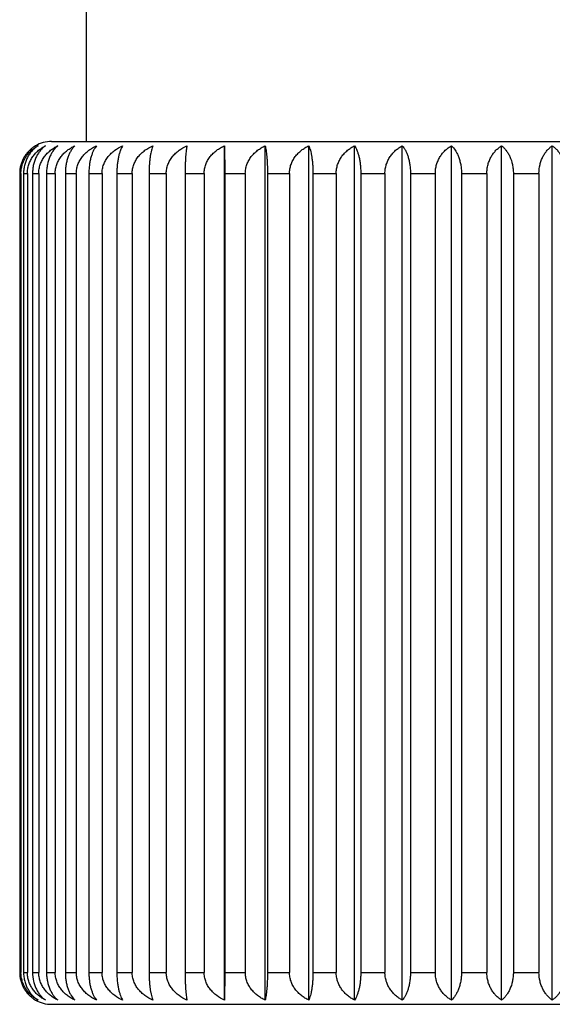
# Model space of a CAD drawing. Units: inches. Extents: x 0 to 11, y 0 to 8.5.
# Drawn here: x 2.9 to 3.2, y 3.2 to 3.6 of the extents above; entities that cross this region are included whole.
import ezdxf

# ---------------------------------------------------------------- set-up
doc = ezdxf.new("R2010")
doc.units = ezdxf.units.IN
doc.header["$LTSCALE"] = 0.605
doc.header["$MEASUREMENT"] = 0
doc.layers.get('0').update_dxf_attribs({"linetype": 'CONTINUOUS'})
doc.layers.add('ALL_ASSEMBLY_MEMBERS', color=7, linetype='CONTINUOUS')

msp = doc.modelspace()

# ---------------------------------------------------------------- linework, layer by layer
at = {"color": 7, "linetype": 'CONTINUOUS'}
msp.add_line((2.9574725774, 3.8110597826), (2.9574725774, 3.5860597826), dxfattribs=at)
at = {"layer": 'ALL_ASSEMBLY_MEMBERS', "color": 7, "linetype": 'CONTINUOUS'}
for p, q in [((2.9412225774, 3.5860597826), (3.4112225774, 3.5860597826)), ((3.022399079, 3.1830540819), (3.022399079, 3.5840654833)), ((3.022399079, 3.5840654833), (3.0225051414, 3.5710597826)), ((3.0415115724, 3.1830540819), (3.0415115724, 3.5840654833)), ((3.0619214065, 3.1830540819), (3.0619214065, 3.5840654833)), ((3.0834320233, 3.1830540819), (3.0834320233, 3.5840654833)), ((3.1058362639, 3.1830540819), (3.1058362639, 3.5840654833)), ((3.1289183631, 3.1830540819), (3.1289183631, 3.5840654833)), ((3.1524560278, 3.1830540819), (3.1524560278, 3.5840654833)), ((3.1762225774, 3.1830540819), (3.1762225774, 3.5840654833)), ((2.9263007146, 3.5710597826), (2.9263007146, 3.1960597826)), ((2.9263007146, 3.5710597826), (2.9268915495, 3.5710597826)), ((2.9268915495, 3.5710597826), (2.9268915495, 3.1960597826)), ((2.9281167638, 3.5710597826), (2.9281167638, 3.1960597826)), ((2.9281167638, 3.5710597826), (2.9298835786, 3.5710597826)), ((2.9298835786, 3.5710597826), (2.9298835786, 3.1960597826)), ((2.9323222076, 3.5710597826), (2.9323222076, 3.1960597826)), ((2.9323222076, 3.5710597826), (2.9352479868, 3.5710597826)), ((2.9352479868, 3.5710597826), (2.9352479868, 3.1960597826)), ((2.9388765453, 3.5710597826), (2.9388765453, 3.1960597826)), ((2.9388765453, 3.5710597826), (2.9429331121, 3.5710597826)), ((2.9429331121, 3.5710597826), (2.9429331121, 3.1960597826)), ((2.9477166551, 3.5710597826), (2.9477166551, 3.1960597826)), ((2.9477166551, 3.5710597826), (2.9528649425, 3.5710597826)), ((2.9528649425, 3.5710597826), (2.9528649425, 3.1960597826)), ((2.9587574017, 3.5710597826), (2.9587574017, 3.1960597826)), ((2.9587574017, 3.5710597826), (2.964947829, 3.5710597826)), ((2.964947829, 3.5710597826), (2.964947829, 3.1960597826)), ((2.971892457, 3.5710597826), (2.971892457, 3.1960597826)), ((2.971892457, 3.5710597826), (2.9790654069, 3.5710597826)), ((2.9790654069, 3.5710597826), (2.9790654069, 3.1960597826)), ((2.9869953229, 3.5710597826), (2.9869953229, 3.1960597826)), ((2.9869953229, 3.5710597826), (2.995081716, 3.5710597826)), ((2.995081716, 3.5710597826), (2.995081716, 3.1960597826)), ((3.0039205508, 3.5710597826), (3.0039205508, 3.1960597826)), ((3.0039205508, 3.5710597826), (3.0128425107, 3.5710597826)), ((3.0128425107, 3.5710597826), (3.0128425107, 3.1960597826)), ((3.0225051414, 3.5710597826), (3.0225051414, 3.1960597826)), ((3.0225051414, 3.5710597826), (3.0321767447, 3.5710597826)), ((3.0321767447, 3.5710597826), (3.0321767447, 3.1960597826)), ((3.0425701149, 3.5710597826), (3.0425701149, 3.1960597826)), ((3.0425701149, 3.5710597826), (3.0528982189, 3.5710597826)), ((3.0528982189, 3.5710597826), (3.0528982189, 3.1960597826)), ((3.0639222347, 3.5710597826), (3.0639222347, 3.1960597826)), ((3.0639222347, 3.5710597826), (3.074807374, 3.5710597826)), ((3.074807374, 3.5710597826), (3.074807374, 3.1960597826)), ((3.0863558682, 3.5710597826), (3.0863558682, 3.1960597826)), ((3.0863558682, 3.5710597826), (3.097693213, 3.5710597826)), ((3.097693213, 3.5710597826), (3.097693213, 3.1960597826)), ((3.1096549672, 3.5710597826), (3.1096549672, 3.1960597826)), ((3.1096549672, 3.5710597826), (3.1213353327, 3.5710597826)), ((3.1213353327, 3.5710597826), (3.1213353327, 3.1960597826)), ((3.1335951487, 3.5710597826), (3.1335951487, 3.1960597826)), ((3.1335951487, 3.5710597826), (3.1455060465, 3.5710597826)), ((3.1455060465, 3.5710597826), (3.1455060465, 3.1960597826)), ((3.1579458556, 3.5710597826), (3.1579458556, 3.1960597826)), ((3.1579458556, 3.5710597826), (3.1699725774, 3.5710597826)), ((3.1699725774, 3.5710597826), (3.1699725774, 3.1960597826)), ((2.9263007146, 3.1960597826), (2.9268915495, 3.1960597826)), ((2.9281167638, 3.1960597826), (2.9298835786, 3.1960597826)), ((2.9323222076, 3.1960597826), (2.9352479868, 3.1960597826)), ((2.9388765453, 3.1960597826), (2.9429331121, 3.1960597826)), ((2.9477166551, 3.1960597826), (2.9528649425, 3.1960597826)), ((2.9587574017, 3.1960597826), (2.964947829, 3.1960597826)), ((2.971892457, 3.1960597826), (2.9790654069, 3.1960597826)), ((2.9869953229, 3.1960597826), (2.995081716, 3.1960597826)), ((3.0039205508, 3.1960597826), (3.0128425107, 3.1960597826)), ((3.0225051414, 3.1960597826), (3.022399079, 3.1830540819)), ((3.0225051414, 3.1960597826), (3.0321767447, 3.1960597826)), ((3.0425701149, 3.1960597826), (3.0528982189, 3.1960597826)), ((3.0639222347, 3.1960597826), (3.074807374, 3.1960597826)), ((3.0863558682, 3.1960597826), (3.097693213, 3.1960597826)), ((3.1096549672, 3.1960597826), (3.1213353327, 3.1960597826)), ((3.1335951487, 3.1960597826), (3.1455060465, 3.1960597826)), ((3.1579458556, 3.1960597826), (3.1699725774, 3.1960597826)), ((2.9412225774, 3.1810597826), (3.4112225774, 3.1810597826))]:
    msp.add_line(p, q, dxfattribs=at)
for centre, radius, start, end in [((2.9410875274, 3.5712946401), 0.0147290821, 119.882438807, 124.3991636781), ((2.9412225774, 3.5710597826), 0.015, 90, 119.8827588896), ((2.9410875668, 3.1958249978), 0.0147291647, 235.608351337, 240.1175691493), ((2.9412225774, 3.1960597826), 0.015, 240.1172411104, 270)]:
    msp.add_arc(centre, radius, start, end, dxfattribs=at)
for points, knots in [([(2.9327662587, 3.5834479279), (2.9323151568, 3.5831390608), (2.93143425, 3.582460873), (2.9302187408, 3.5812836826), (2.9291148101, 3.5799327799), (2.9281502978, 3.5784132186), (2.927490756, 3.577026203), (2.9270604106, 3.5758492233), (2.9266955256, 3.5746177938), (2.9263851679, 3.5730199534), (2.9263007146, 3.571714916), (2.9263007146, 3.5710597826)], [0, 0, 0, 0, 0.1128794671, 0.2289784588, 0.3486414205, 0.4722361728, 0.5997130476, 0.664869964, 0.730837965, 0.8647342996, 1, 1, 1, 1]), ([(2.9268915495, 3.5710597826), (2.9268915495, 3.5717741623), (2.9269732516, 3.5728462668), (2.9272390812, 3.5742446946), (2.927603886, 3.5756001991), (2.9282335044, 3.5772135783), (2.9292376335, 3.5789896415), (2.930442864, 3.5805734328), (2.9318101554, 3.5819522863), (2.9333028476, 3.5831238667), (2.9343717216, 3.5837748037), (2.9349167502, 3.5840654833)], [0, 0, 0, 0, 0.1335419996, 0.2000001386, 0.2659198772, 0.3957290133, 0.5225257804, 0.6461107397, 0.766666099, 0.8845311051, 1, 1, 1, 1]), ([(2.9349167502, 3.5840654833), (2.9344508305, 3.5837722224), (2.9335365988, 3.5831135923), (2.9322720011, 3.5819392453), (2.9311147359, 3.5805582418), (2.9300958427, 3.5789737274), (2.9292478911, 3.5771985747), (2.9287186592, 3.5755932023), (2.9284107997, 3.5742424808), (2.9281856088, 3.5728428514), (2.9281167638, 3.5717736112), (2.9281167638, 3.5710597826)], [0, 0, 0, 0, 0.1079341655, 0.2202489352, 0.3375160539, 0.4602462765, 0.5886081905, 0.7222029625, 0.7906857514, 0.8600502994, 1, 1, 1, 1]), ([(2.9298835786, 3.5710597826), (2.9298835786, 3.5717744236), (2.9299706043, 3.5728478489), (2.9302529995, 3.5742457657), (2.9306412407, 3.5756034118), (2.931312283, 3.5772200716), (2.9323802281, 3.5789961522), (2.9336613162, 3.5805792591), (2.9351139431, 3.5819569819), (2.9366992876, 3.5831273511), (2.9378309605, 3.5837756454), (2.938408233, 3.5840654833)], [0, 0, 0, 0, 0.1309658676, 0.1962640058, 0.2611675813, 0.3895003714, 0.5157194186, 0.6396921548, 0.7615765404, 0.8816227824, 1, 1, 1, 1]), ([(2.938408233, 3.5840654833), (2.937988465, 3.5837702763), (2.9371649295, 3.5831062286), (2.93603373, 3.5819304816), (2.9349991536, 3.5805486775), (2.9340888266, 3.5789643002), (2.9333316526, 3.5771900729), (2.9327600323, 3.5752505708), (2.9324033386, 3.5731883895), (2.9323222076, 3.57177332), (2.9323222076, 3.5710597826)], [0, 0, 0, 0, 0.1033400481, 0.2123558047, 0.3277453695, 0.4500692268, 0.5794459642, 0.7153124528, 0.8563132294, 1, 1, 1, 1]), ([(2.9352479868, 3.5710597826), (2.9352479868, 3.571774654), (2.9353394937, 3.5728492388), (2.9356357322, 3.574246699), (2.9360436451, 3.5756061876), (2.9367495127, 3.5772255573), (2.9378708057, 3.5790014988), (2.939215212, 3.5805839064), (2.9407390282, 3.5819606238), (2.9424016782, 3.5831299872), (2.9435857715, 3.5837762718), (2.9441899978, 3.5840654833)], [0, 0, 0, 0, 0.1288387675, 0.1931818984, 0.2572518664, 0.3843841284, 0.5101496177, 0.6344608223, 0.7574449715, 0.8792707337, 1, 1, 1, 1]), ([(2.9441899978, 3.5840654833), (2.9438203332, 3.5837677124), (2.9430957607, 3.5830970065), (2.9421093394, 3.5819202011), (2.9412075948, 3.5805379753), (2.9401159791, 3.5783578642), (2.9393512074, 3.5758657321), (2.9389471833, 3.5731853652), (2.9388765453, 3.571773041), (2.9388765453, 3.5710597826)], [0, 0, 0, 0, 0.0982961107, 0.2037777802, 0.317235231, 0.4392358053, 0.7078080329, 0.8522988446, 1, 1, 1, 1]), ([(2.9429331121, 3.5710597826), (2.9429331121, 3.5717748446), (2.9430281977, 3.5728503852), (2.943335423, 3.5742474635), (2.9437590062, 3.5756084452), (2.9444926446, 3.5772299359), (2.9456562805, 3.5790056688), (2.9470508873, 3.5805874487), (2.9486311272, 3.5819633402), (2.9503550632, 3.5831319169), (2.9515807361, 3.5837767248), (2.9522063633, 3.5840654833)], [0, 0, 0, 0, 0.1271701385, 0.1907659348, 0.2541855034, 0.3803878676, 0.5058122772, 0.6304000453, 0.7542478291, 0.8774558489, 1, 1, 1, 1]), ([(2.9522063633, 3.5840654833), (2.9515456547, 3.5834356248), (2.9506497631, 3.5822883357), (2.9496812524, 3.5805272143), (2.9490126171, 3.5789442126), (2.9484570541, 3.5771734073), (2.9480376949, 3.5752385671), (2.9477760964, 3.5731820282), (2.9477166551, 3.5717727852), (2.9477166551, 3.5710597826)], [0, 0, 0, 0, 0.1942781898, 0.305759, 0.4274667849, 0.5592873649, 0.7002257343, 0.8482511184, 1, 1, 1, 1]), ([(2.9528649425, 3.5710597826), (2.9528649425, 3.5717749882), (2.9529626546, 3.5728512465), (2.9532779045, 3.5742480348), (2.9537129655, 3.5756101227), (2.9544669582, 3.5772331421), (2.9556615177, 3.579008669), (2.9570927581, 3.5805899538), (2.9587141678, 3.5819652312), (2.9604828312, 3.5831332423), (2.961738864, 3.5837770334), (2.9623801274, 3.5840654833)], [0, 0, 0, 0, 0.125963448, 0.189019831, 0.2519710334, 0.377507508, 0.5026932667, 0.6274868664, 0.7519594534, 0.8761595307, 1, 1, 1, 1]), ([(2.9623801274, 3.5840654833), (2.9621216451, 3.5837600992), (2.96161846, 3.5830726213), (2.9609494714, 3.5818959568), (2.9603380911, 3.5805155446), (2.9598004239, 3.5789348211), (2.959353263, 3.5771658882), (2.9590157857, 3.5752334293), (2.958805225, 3.5731793617), (2.9587574017, 3.5717725622), (2.9587574017, 3.5710597826)], [0, 0, 0, 0, 0.0873505947, 0.1854297675, 0.2950025041, 0.4164687249, 0.5495353392, 0.6929616546, 0.8443809499, 1, 1, 1, 1]), ([(2.964947829, 3.5710597826), (2.964947829, 3.5717750792), (2.9650471798, 3.5728517928), (2.9653674108, 3.5742483933), (2.9658096319, 3.575611186), (2.9665761776, 3.5772350572), (2.9675884491, 3.5787153982), (2.9685173886, 3.5798015837), (2.9695185264, 3.5808204322), (2.9714362155, 3.582421998), (2.9733123845, 3.5834894064), (2.9746133111, 3.5840654833)], [0, 0, 0, 0, 0.1252566511, 0.1879995391, 0.2506814471, 0.3758474062, 0.5009266744, 0.5634703882, 0.6259613461, 0.7508566162, 1, 1, 1, 1]), ([(2.9746133111, 3.5840654833), (2.9744159294, 3.5837549896), (2.9740345544, 3.5830584646), (2.9735342367, 3.5818835914), (2.9730766625, 3.5805051518), (2.9726740179, 3.5789264804), (2.9723390019, 3.5771595538), (2.9720861039, 3.5752291741), (2.9719282905, 3.5731771902), (2.971892457, 3.5717723809), (2.971892457, 3.5710597826)], [0, 0, 0, 0, 0.0821738375, 0.1769251858, 0.2848699068, 0.4062394226, 0.5405426454, 0.6863009756, 0.8408437348, 1, 1, 1, 1]), ([(2.9790654069, 3.5710597826), (2.9790654069, 3.5717751142), (2.979165382, 3.5728520024), (2.9794875106, 3.5742485315), (2.9799324542, 3.5756115893), (2.98070383, 3.5772358164), (2.98172199, 3.5787158037), (2.9826562439, 3.5798017438), (2.9836635029, 3.5808207627), (2.9855935025, 3.5824229613), (2.9874801357, 3.5834896973), (2.9887881023, 3.5840654833)], [0, 0, 0, 0, 0.1249742051, 0.18759108, 0.2501638264, 0.3751754473, 0.5002006294, 0.5627563829, 0.6252847272, 0.7503259667, 1, 1, 1, 1]), ([(2.9887881023, 3.5840654833), (2.9886557969, 3.583749618), (2.9884026816, 3.5830452381), (2.9880745094, 3.5818729421), (2.9877740216, 3.5804967305), (2.9875093751, 3.578919995), (2.9872890679, 3.5771547687), (2.9871227164, 3.5752260194), (2.9870188932, 3.5731755973), (2.9869953229, 3.571772248), (2.9869953229, 3.5710597826)], [0, 0, 0, 0, 0.0778601991, 0.1699304408, 0.2766173723, 0.397968519, 0.5333097958, 0.6809628894, 0.8380147753, 1, 1, 1, 1]), ([(2.995081716, 3.5710597826), (2.995081716, 3.5717750919), (2.9951812937, 3.5728518688), (2.9955022143, 3.5742484435), (2.9959454245, 3.5756113325), (2.9967137251, 3.5772353331), (2.9977281369, 3.5787155457), (2.9986590079, 3.579801642), (2.9996623701, 3.5808205526), (3.0015845328, 3.5824223492), (3.003464505, 3.5834895126), (3.00476799, 3.5840654833)], [0, 0, 0, 0, 0.1251539349, 0.1878509905, 0.2504931893, 0.3756029853, 0.5006625421, 0.5632106172, 0.6257151596, 0.7506635143, 1, 1, 1, 1]), ([(3.00476799, 3.5840654833), (3.0047046065, 3.583745359), (3.0045844484, 3.5830358236), (3.0044298593, 3.5818658074), (3.0042881636, 3.5804913476), (3.0041632746, 3.5789159676), (3.0040592479, 3.5771518522), (3.0039518055, 3.5745123658), (3.0039205508, 3.5724621888), (3.0039205508, 3.5710597826)], [0, 0, 0, 0, 0.0750291668, 0.1653890232, 0.2713008836, 0.3926706359, 0.5286967501, 0.677570173, 1, 1, 1, 1]), ([(3.0128425107, 3.5710597826), (3.0128425107, 3.5717750131), (3.0129406731, 3.5728513959), (3.0132572957, 3.5742481336), (3.0136943227, 3.5756104119), (3.014451803, 3.5772336909), (3.0156516515, 3.5790091781), (3.0170891554, 3.5805903754), (3.0187176038, 3.581965547), (3.0204939152, 3.5831334623), (3.0217551405, 3.5837770844), (3.022399079, 3.5840654833)], [0, 0, 0, 0, 0.1257581105, 0.1887227913, 0.2515944614, 0.3770181779, 0.5021639924, 0.6269930937, 0.75157201, 0.8759402703, 1, 1, 1, 1]), ([(3.0321767447, 3.5710597826), (3.0321767447, 3.5717748808), (3.0322724977, 3.5728506025), (3.0325817655, 3.5742476079), (3.0330082673, 3.5756088699), (3.0337470807, 3.5772307515), (3.0349185876, 3.5790064362), (3.036322521, 3.5805880928), (3.0379132427, 3.5819638288), (3.0396485653, 3.5831322608), (3.040881966, 3.5837768051), (3.0415115724, 3.5840654833)], [0, 0, 0, 0, 0.1268620162, 0.190319993, 0.2536198074, 0.3796516128, 0.5050144472, 0.6296543149, 0.7536616261, 0.8771235652, 1, 1, 1, 1]), ([(3.0415115724, 3.5840654833), (3.0415905581, 3.5837461154), (3.0417405479, 3.583037431), (3.0419337626, 3.5818670023), (3.0421108298, 3.5804922346), (3.0422668717, 3.5789166263), (3.042396839, 3.5771523222), (3.0425310503, 3.5745130112), (3.0425701149, 3.5724622889), (3.0425701149, 3.5710597826)], [0, 0, 0, 0, 0.0755010238, 0.1661435132, 0.2721824671, 0.3935484755, 0.5294615711, 0.6781343988, 1, 1, 1, 1]), ([(3.0528982189, 3.5710597826), (3.0528982189, 3.5717747001), (3.052990601, 3.5728495162), (3.0532895319, 3.5742468844), (3.0537012804, 3.5756067366), (3.0544139432, 3.5772266288), (3.0555456132, 3.5790025271), (3.0569023267, 3.5805847865), (3.0584399767, 3.5819613034), (3.0601176514, 3.5831304729), (3.0613119362, 3.5837763862), (3.0619214065, 3.5840654833)], [0, 0, 0, 0, 0.1284281498, 0.1925872245, 0.2564968502, 0.3833993084, 0.5090796684, 0.6334580457, 0.7566546633, 0.8788216931, 1, 1, 1, 1]), ([(3.0619214065, 3.5840654833), (3.0620685242, 3.5837507764), (3.0623506243, 3.5830479574), (3.0627172346, 3.581875068), (3.0630528266, 3.5804983742), (3.0633483301, 3.5789212427), (3.0635942982, 3.57715568), (3.063780015, 3.5752266163), (3.0638959206, 3.5731758976), (3.0639222347, 3.571772273), (3.0639222347, 3.5710597826)], [0, 0, 0, 0, 0.078712393, 0.1713053526, 0.2782335791, 0.3995840108, 0.5347198507, 0.6820022299, 0.8385651762, 1, 1, 1, 1]), ([(3.074807374, 3.5710597826), (3.074807374, 3.5717744778), (3.0748954706, 3.5728481763), (3.0751811825, 3.5742459862), (3.0755741296, 3.5756040696), (3.0762534985, 3.5772213819), (3.0773342242, 3.5789974418), (3.0786304892, 3.5805803911), (3.0801001823, 3.5819578773), (3.0817040577, 3.5831280046), (3.0828482939, 3.5837758015), (3.0834320233, 3.5840654833)], [0, 0, 0, 0, 0.1304539141, 0.1955219646, 0.2602244513, 0.3882667584, 0.5143747119, 0.6384274337, 0.7605763534, 0.8810526772, 1, 1, 1, 1]), ([(3.0834320233, 3.5840654833), (3.0836433178, 3.5837561796), (3.0840523614, 3.5830616172), (3.0845905462, 3.5818862523), (3.085082646, 3.5805073307), (3.0855156003, 3.5789281972), (3.0858757954, 3.5771608407), (3.0861476849, 3.5752300313), (3.0863173431, 3.5731776255), (3.0863558682, 3.5717724172), (3.0863558682, 3.5710597826)], [0, 0, 0, 0, 0.0832708476, 0.1787176668, 0.2869966536, 0.4083797301, 0.5424198884, 0.6876892186, 0.841580297, 1, 1, 1, 1]), ([(3.097693213, 3.5710597826), (3.097693213, 3.5717742225), (3.0977761675, 3.5728466321), (3.0980459058, 3.5742449428), (3.0984162304, 3.5756009459), (3.0990555979, 3.5772151018), (3.100074781, 3.5789911872), (3.101297918, 3.5805748331), (3.102685359, 3.5819534283), (3.1041999279, 3.5831247233), (3.1052836279, 3.5837750121), (3.1058362639, 3.5840654833)], [0, 0, 0, 0, 0.1329315272, 0.1991144491, 0.2647927442, 0.3942498297, 0.5209068625, 0.6445814558, 0.7654513942, 0.8838358616, 1, 1, 1, 1]), ([(3.1058362639, 3.5840654833), (3.1061078115, 3.5837611277), (3.1066370909, 3.5830756745), (3.1073428453, 3.5818987729), (3.107987774, 3.5805180098), (3.1085549017, 3.5789368578), (3.1090265289, 3.5771674669), (3.1093824589, 3.5752345043), (3.1096045267, 3.5731799145), (3.1096549672, 3.5717726085), (3.1096549672, 3.5710597826)], [0, 0, 0, 0, 0.0885606005, 0.1874339121, 0.2974055738, 0.4189065841, 0.5516862167, 0.6945587096, 0.8452303118, 1, 1, 1, 1]), ([(3.1213353327, 3.5710597826), (3.1213353327, 3.5717739441), (3.1214123554, 3.5728449408), (3.1216635205, 3.5742437896), (3.1220076702, 3.575597462), (3.1226008526, 3.5772079212), (3.1235485303, 3.5789838022), (3.1246865439, 3.5805680443), (3.1259781586, 3.581947809), (3.127388685, 3.5831204507), (3.1284018744, 3.5837739628), (3.1289183631, 3.5840654833)], [0, 0, 0, 0, 0.1358439021, 0.203341593, 0.2701752496, 0.4013240061, 0.5286635922, 0.6519236321, 0.7712953839, 0.8871874109, 1, 1, 1, 1]), ([(3.1289183631, 3.5840654833), (3.1296029297, 3.5834389858), (3.1305360065, 3.5822946193), (3.1315474265, 3.580529728), (3.1322443636, 3.5789464221), (3.1328234238, 3.5771751813), (3.1332605236, 3.5752398092), (3.133533187, 3.5731826763), (3.1335951487, 3.5717728395), (3.1335951487, 3.5710597826)], [0, 0, 0, 0, 0.1963198349, 0.3082358476, 0.4300021085, 0.5615392906, 0.701905656, 0.8491470248, 1, 1, 1, 1]), ([(3.1455060465, 3.5710597826), (3.1455060465, 3.571773653), (3.1455764217, 3.572843166), (3.1458065943, 3.5742425677), (3.1461213207, 3.5755937339), (3.1466627366, 3.5772000252), (3.1475297105, 3.5789753797), (3.1485714342, 3.5805599858), (3.1497545066, 3.5819408593), (3.1510471475, 3.5831149574), (3.1519804053, 3.5837725762), (3.1524560278, 3.5840654833)], [0, 0, 0, 0, 0.1391587873, 0.2081583337, 0.2763176041, 0.4094288027, 0.5375947024, 0.6604247477, 0.7781012209, 0.8911128872, 1, 1, 1, 1]), ([(3.1524560278, 3.5840654833), (3.1528371529, 3.583768344), (3.1535844118, 3.5830992263), (3.154603915, 3.5819226233), (3.1555360018, 3.580540393), (3.1566629704, 3.5783630049), (3.1574548736, 3.575869114), (3.1578728034, 3.5731860909), (3.1579458556, 3.5717731014), (3.1579458556, 3.5710597826)], [0, 0, 0, 0, 0.0994628112, 0.2057581928, 0.3196602702, 0.4417394806, 0.7094737858, 0.8531898041, 1, 1, 1, 1]), ([(3.1699725774, 3.5710597826), (3.1699725774, 3.5724715955), (3.17021618, 3.5745711971), (3.1710097346, 3.5771912823), (3.1717877198, 3.5789661864), (3.1727229689, 3.5805506622), (3.1737857964, 3.5819324408), (3.1749477281, 3.5831079652), (3.1757921858, 3.5837707462), (3.1762225774, 3.5840654833)], [0, 0, 0, 0, 0.2827265743, 0.4181252427, 0.5473372873, 0.6698153357, 0.7857000849, 0.8955377808, 1, 1, 1, 1]), ([(3.1762225774, 3.5840654833), (3.1766529539, 3.5837707565), (3.1774973743, 3.5831080141), (3.1786592448, 3.5819325679), (3.1797220183, 3.580550882), (3.1806572581, 3.5789665319), (3.1814353073, 3.5771916576), (3.1822289084, 3.574571457), (3.1824725774, 3.5724716966), (3.1824725774, 3.5710597826)], [0, 0, 0, 0, 0.1044585741, 0.2142893965, 0.3301649469, 0.4526380645, 0.5818420115, 0.717253152, 1, 1, 1, 1]), ([(2.9263007146, 3.1960597826), (2.9263007146, 3.1954045887), (2.9263851079, 3.1940994766), (2.9266956065, 3.1925015672), (2.9270604846, 3.1912700718), (2.9274909109, 3.1900929501), (2.9281506497, 3.1887057619), (2.9291153649, 3.1871859491), (2.9302196339, 3.1858348997), (2.9314354795, 3.1846576153), (2.9323166281, 3.1839794137), (2.9327678463, 3.1836705524)], [0, 0, 0, 0, 0.1352602927, 0.2691400878, 0.3351050212, 0.4002594358, 0.5277404801, 0.6513414567, 0.7710108946, 0.8871163372, 1, 1, 1, 1]), ([(2.9349167502, 3.1830540819), (2.9343717336, 3.1833447551), (2.9333028899, 3.1839956667), (2.9318102487, 3.1851671971), (2.9304430105, 3.1865459896), (2.9292377959, 3.1881296753), (2.9282336163, 3.1899056954), (2.9276039855, 3.1915191092), (2.92723911, 3.1928747068), (2.9269732913, 3.1942732243), (2.9268915495, 3.195345381), (2.9268915495, 3.1960597826)], [0, 0, 0, 0, 0.1154663381, 0.2333266911, 0.3538759422, 0.4774568114, 0.6042467299, 0.7340640511, 0.7999893703, 0.8664538935, 1, 1, 1, 1]), ([(2.9281167638, 3.1960597826), (2.9281167638, 3.1953459907), (2.9281855502, 3.1942768325), (2.9284107641, 3.1928773301), (2.9287185523, 3.1915267246), (2.929247758, 3.1899213776), (2.9300956565, 3.1881461696), (2.9311145665, 3.1865615272), (2.9322718879, 3.1851804363), (2.9335365469, 3.1840060175), (2.9344508156, 3.1833473522), (2.9349167502, 3.1830540819)], [0, 0, 0, 0, 0.1399424866, 0.2092972352, 0.2777731215, 0.4113594826, 0.5397303494, 0.6624655696, 0.7797412284, 0.8920623995, 1, 1, 1, 1]), ([(2.938408233, 3.1830540819), (2.9378309732, 3.1833439135), (2.9366993323, 3.1839921824), (2.9351140419, 3.1851625018), (2.9336614709, 3.1865401644), (2.9323804007, 3.1881231651), (2.9313124024, 3.189899201), (2.9306413464, 3.1915158964), (2.9302530303, 3.192873635), (2.9299706463, 3.1942716424), (2.9298835786, 3.1953451196), (2.9298835786, 3.1960597826)], [0, 0, 0, 0, 0.1183746155, 0.2384161452, 0.3602944065, 0.4842632079, 0.610475619, 0.7388165763, 0.8037256876, 0.8690300909, 1, 1, 1, 1]), ([(2.9323222076, 3.1960597826), (2.9323222076, 3.1946484898), (2.9325587771, 3.1925513909), (2.9333314772, 3.1899301639), (2.9340886741, 3.1881555269), (2.9349989976, 3.1865711108), (2.9360336289, 3.1851891966), (2.9371648824, 3.1840133829), (2.9379884514, 3.1833492985), (2.938408233, 3.1830540819)], [0, 0, 0, 0, 0.2843284444, 0.4202501132, 0.5496967421, 0.6720831274, 0.7875352195, 0.8966082694, 1, 1, 1, 1]), ([(2.9441899978, 3.1830540819), (2.9435857847, 3.1833432871), (2.942401725, 3.1839895465), (2.9407391315, 3.1851588601), (2.9392153735, 3.186535518), (2.9378709867, 3.1881178191), (2.9367496384, 3.1898937145), (2.936043756, 3.1915131207), (2.9356357646, 3.1928727013), (2.9353395377, 3.1942702529), (2.9352479868, 3.1953448892), (2.9352479868, 3.1960597826)], [0, 0, 0, 0, 0.1207266273, 0.2425476285, 0.3655256388, 0.4898330347, 0.6155920622, 0.7427324788, 0.8068079469, 0.8711572445, 1, 1, 1, 1]), ([(2.9388765453, 3.1960597826), (2.9388765453, 3.1953465607), (2.9389471395, 3.1939343549), (2.9393511662, 3.1912541021), (2.9401158686, 3.1887620071), (2.9412074605, 3.1865817976), (2.9421092498, 3.1851994823), (2.9430957194, 3.1840226044), (2.9438203211, 3.1833518626), (2.9441899978, 3.1830540819)], [0, 0, 0, 0, 0.147693583, 0.292166981, 0.5607406793, 0.6827468624, 0.7962128471, 0.9017006751, 1, 1, 1, 1]), ([(2.9522063633, 3.1830540819), (2.9515807498, 3.1833428341), (2.9503551116, 3.1839876169), (2.9486312342, 3.1851561438), (2.9470510541, 3.1865319765), (2.9456564683, 3.1881136494), (2.9444927754, 3.1898893353), (2.9437591213, 3.1915108631), (2.9433354567, 3.1928719363), (2.9430282432, 3.1942691067), (2.9429331121, 3.1953446985), (2.9429331121, 3.1960597826)], [0, 0, 0, 0, 0.1225414835, 0.2457447041, 0.3695863369, 0.4941703938, 0.6195884777, 0.7457989878, 0.8092240293, 0.8728259154, 1, 1, 1, 1]), ([(2.9477166551, 3.1960597826), (2.9477166551, 3.1953468164), (2.9477760594, 3.1939376919), (2.9480376504, 3.1918813122), (2.9484569646, 3.1899465404), (2.9490124954, 3.1881756863), (2.9496811379, 3.1865925605), (2.9506496917, 3.1848313355), (2.9515456236, 3.18368397), (2.9522063633, 3.1830540819)], [0, 0, 0, 0, 0.1517411445, 0.2997487224, 0.4406787466, 0.5725095604, 0.6942233044, 0.8057126745, 1, 1, 1, 1]), ([(2.9623801274, 3.1830540819), (2.9617388779, 3.1833425255), (2.9604828808, 3.1839862915), (2.9587142773, 3.1851542529), (2.9570929289, 3.1865294718), (2.9556617103, 3.1881106495), (2.9544670928, 3.1898861287), (2.9537130836, 3.1915091857), (2.9532779392, 3.1928713647), (2.9529627013, 3.1942682455), (2.9528649425, 3.1953445549), (2.9528649425, 3.1960597826)], [0, 0, 0, 0, 0.1238377811, 0.2480330318, 0.3724994588, 0.4972894169, 0.6224689479, 0.7480135628, 0.8109702189, 0.8740326359, 1, 1, 1, 1]), ([(2.9587574017, 3.1960597826), (2.9587574017, 3.1953470392), (2.9588051952, 3.1939403583), (2.9590157499, 3.1918864485), (2.9593531912, 3.1899540582), (2.9598003259, 3.1881850781), (2.9603379983, 3.1866042324), (2.9609494093, 3.1852237287), (2.9616184312, 3.184046991), (2.9621216362, 3.1833594765), (2.9623801274, 3.1830540819)], [0, 0, 0, 0, 0.1556111369, 0.3070122309, 0.4504302074, 0.5835074765, 0.704979984, 0.8145612981, 0.9126464057, 1, 1, 1, 1]), ([(2.9746133111, 3.1830540819), (2.9733124239, 3.1836301413), (2.9714363192, 3.1846975002), (2.9695186877, 3.1862989964), (2.9685175814, 3.1873177963), (2.9675886351, 3.188403901), (2.9665763162, 3.1898842147), (2.9658097518, 3.1915081222), (2.9653674462, 3.192871006), (2.9650472272, 3.1942676993), (2.964947829, 3.1953444638), (2.964947829, 3.1960597826)], [0, 0, 0, 0, 0.2491358615, 0.3740249677, 0.436514078, 0.4990559971, 0.6241290996, 0.7493032018, 0.8119905552, 0.8747394466, 1, 1, 1, 1]), ([(2.971892457, 3.1960597826), (2.971892457, 3.1953472205), (2.9719282681, 3.1939425299), (2.9720860772, 3.1918907025), (2.9723389482, 3.1899603916), (2.9726739445, 3.1881934188), (2.9730765925, 3.1866146268), (2.9735341896, 3.1852360952), (2.9740345326, 3.1840611484), (2.9744159224, 3.1833645866), (2.9746133111, 3.1830540819)], [0, 0, 0, 0, 0.1591481927, 0.3136723892, 0.4594223783, 0.59373664, 0.7151127456, 0.8230660732, 0.9178232604, 1, 1, 1, 1]), ([(2.9887881023, 3.1830540819), (2.9874801753, 3.1836298505), (2.9855936066, 3.1846965371), (2.9836636651, 3.1862986659), (2.9826564378, 3.1873176362), (2.9817221771, 3.1884034954), (2.9807039695, 3.1898834554), (2.9799325747, 3.1915077189), (2.9794875462, 3.1928708678), (2.9791654297, 3.1942674897), (2.9790654069, 3.1953444288), (2.9790654069, 3.1960597826)], [0, 0, 0, 0, 0.2496664998, 0.3747015733, 0.4372280741, 0.4997820448, 0.624801084, 0.749820847, 0.8123990343, 0.8750218996, 1, 1, 1, 1]), ([(2.9869953229, 3.1960597826), (2.9869953229, 3.1953473533), (2.9870188785, 3.1939441227), (2.9871226989, 3.1918938564), (2.9872890326, 3.1899651758), (2.9875093268, 3.1881999044), (2.9877739753, 3.1866230494), (2.9880744782, 3.1852467453), (2.9884026671, 3.1840743754), (2.9886557921, 3.1833699587), (2.9887881023, 3.1830540819)], [0, 0, 0, 0, 0.1619770236, 0.3190100555, 0.4666548003, 0.6020074214, 0.7233654014, 0.8300609682, 0.9221369756, 1, 1, 1, 1]), ([(3.00476799, 3.1830540819), (3.0034645445, 3.1836300352), (3.0015846367, 3.1846971491), (2.9996625317, 3.186298876), (2.9986592011, 3.187317738), (2.9977283232, 3.1884037534), (2.9967138641, 3.1898839388), (2.9959455446, 3.1915079758), (2.9955022497, 3.1928709559), (2.9951813411, 3.1942676232), (2.995081716, 3.1953444511), (2.995081716, 3.1960597826)], [0, 0, 0, 0, 0.2493289593, 0.3742711493, 0.4367738457, 0.4993201304, 0.6243735298, 0.7494914686, 0.8121391111, 0.8748421653, 1, 1, 1, 1]), ([(3.0039205508, 3.1960597826), (3.0039205508, 3.1946574953), (3.0039517989, 3.1926074735), (3.0040592316, 3.1899680918), (3.0041632517, 3.1882039317), (3.0042881416, 3.1866284332), (3.0044298445, 3.1852538806), (3.0045844416, 3.1840837903), (3.0047046041, 3.1833742181), (3.00476799, 3.1830540819)], [0, 0, 0, 0, 0.322402502, 0.4712675685, 0.6073052204, 0.7286819613, 0.8346024782, 0.9249680556, 1, 1, 1, 1]), ([(3.022399079, 3.1830540819), (3.0211115902, 3.1836307058), (3.0192554161, 3.1846993606), (3.0173612155, 3.1862996317), (3.0163717591, 3.1873181032), (3.0154529347, 3.1884046767), (3.0144518325, 3.1898856599), (3.0136944545, 3.1915088865), (3.0132573281, 3.1928712677), (3.0129407215, 3.1942680951), (3.0128425107, 3.1953445299), (3.0128425107, 3.1960597826)], [0, 0, 0, 0, 0.2481195335, 0.3727298741, 0.4351478591, 0.4976671761, 0.6228445364, 0.7483142374, 0.811210329, 0.8742000339, 1, 1, 1, 1]), ([(3.0415115724, 3.1830540819), (3.0408819798, 3.1833427538), (3.039648614, 3.183987273), (3.0379133503, 3.1851556552), (3.0363226888, 3.1865313324), (3.0349187767, 3.1881128821), (3.0337472125, 3.1898885196), (3.0330083832, 3.1915104384), (3.0325817994, 3.1928717918), (3.0322725436, 3.1942688894), (3.0321767447, 3.1953446623), (3.0321767447, 3.1960597826)], [0, 0, 0, 0, 0.1228737619, 0.2463308948, 0.3703320528, 0.4949682271, 0.6203247609, 0.7463647107, 0.809669993, 0.8731340453, 1, 1, 1, 1]), ([(3.0425701149, 3.1960597826), (3.0425701149, 3.1946573952), (3.0425310585, 3.1926068282), (3.0423968594, 3.1899676219), (3.0422669003, 3.1882032731), (3.0421108571, 3.186627546), (3.0419337811, 3.1852526856), (3.0417405565, 3.1840821828), (3.0415905611, 3.1833734616), (3.0415115724, 3.1830540819)], [0, 0, 0, 0, 0.3218383201, 0.4705027929, 0.6064273946, 0.727800366, 0.833847973, 0.9244961908, 1, 1, 1, 1]), ([(3.0619214065, 3.1830540819), (3.0613119514, 3.1833431718), (3.0601177053, 3.1839890568), (3.058440096, 3.1851581689), (3.0569025103, 3.186534618), (3.0555458184, 3.188116762), (3.0544140829, 3.1898926127), (3.0537014029, 3.1915125491), (3.0532895672, 3.192872503), (3.0529906482, 3.1942699703), (3.0528982189, 3.1953448417), (3.0528982189, 3.1960597826)], [0, 0, 0, 0, 0.1211753061, 0.2433368684, 0.3665264168, 0.4909008543, 0.6165745401, 0.7434862329, 0.8074019022, 0.8715676223, 1, 1, 1, 1]), ([(3.0639222347, 3.1960597826), (3.0639222347, 3.1953473283), (3.063895937, 3.1939438224), (3.0637800346, 3.1918932596), (3.0635943376, 3.1899642647), (3.063348384, 3.1881986566), (3.0630528782, 3.1866214055), (3.0627172694, 3.1852446192), (3.0623506404, 3.184071656), (3.0620685295, 3.1833688002), (3.0619214065, 3.1830540819)], [0, 0, 0, 0, 0.1614266478, 0.3179707969, 0.4652448293, 0.6003919542, 0.7217491718, 0.8286860276, 0.9212847669, 1, 1, 1, 1]), ([(3.0834320233, 3.1830540819), (3.0828483067, 3.1833437574), (3.0817041029, 3.183991529), (3.0801002821, 3.1851616064), (3.0786306455, 3.1865390326), (3.0773343988, 3.1881218757), (3.0762536194, 3.1898978906), (3.0755742365, 3.1915152387), (3.0751812137, 3.1928734144), (3.0748955131, 3.1942713151), (3.074807374, 3.1953450654), (3.074807374, 3.1960597826)], [0, 0, 0, 0, 0.1189447118, 0.2394163116, 0.3615591035, 0.485607921, 0.6117092805, 0.7397597515, 0.8044677654, 0.8695420573, 1, 1, 1, 1]), ([(3.0863558682, 3.1960597826), (3.0863558682, 3.1953471842), (3.0863173672, 3.1939420946), (3.0861477136, 3.1918898456), (3.0858758531, 3.1899591048), (3.0855156793, 3.1881917021), (3.0850827212, 3.1866124476), (3.0845905967, 3.1852334341), (3.0840523848, 3.1840579956), (3.0836433252, 3.1833633964), (3.0834320233, 3.1830540819)], [0, 0, 0, 0, 0.1584116638, 0.312284255, 0.4575452452, 0.5915963627, 0.7129859657, 0.8212735523, 0.9167262301, 1, 1, 1, 1]), ([(3.1058362639, 3.1830540819), (3.1052836401, 3.1833445467), (3.1041999707, 3.1839948102), (3.1026854536, 3.1851660552), (3.1012980664, 3.1865445896), (3.1000749458, 3.1881281297), (3.0990557115, 3.1899041717), (3.0984163314, 3.1915183623), (3.0980459351, 3.1928744585), (3.0977762077, 3.194272859), (3.097693213, 3.1953453207), (3.097693213, 3.1960597826)], [0, 0, 0, 0, 0.1161615708, 0.2345413711, 0.3554051975, 0.4790757379, 0.6057259725, 0.7351912387, 0.8008751036, 0.8670643814, 1, 1, 1, 1]), ([(3.1096549672, 3.1960597826), (3.1096549672, 3.195346993), (3.1096045581, 3.1939398055), (3.1093824966, 3.1918853739), (3.1090266047, 3.1899524798), (3.108555005, 3.1881830414), (3.1079878717, 3.1866017667), (3.1073429107, 3.1852209124), (3.1066371212, 3.1840439376), (3.1061078208, 3.1833584479), (3.1058362639, 3.1830540819)], [0, 0, 0, 0, 0.154761813, 0.3054153003, 0.4482794535, 0.5810696485, 0.7025768731, 0.8125571064, 0.9114363764, 1, 1, 1, 1]), ([(3.1289183631, 3.1830540819), (3.128401886, 3.1833455959), (3.1273887251, 3.1839990825), (3.1259782471, 3.1851716741), (3.1246866831, 3.1865513771), (3.1235486837, 3.1881355142), (3.1226009578, 3.1899113534), (3.1220077641, 3.1915218462), (3.1216635476, 3.1928756123), (3.121412393, 3.1942745501), (3.1213353327, 3.1953455993), (3.1213353327, 3.1960597826)], [0, 0, 0, 0, 0.1128100732, 0.2286975002, 0.3480631569, 0.4713189653, 0.5986515121, 0.729808472, 0.7966477505, 0.8641519322, 1, 1, 1, 1]), ([(3.1335951487, 3.1960597826), (3.1335951487, 3.1953467621), (3.1335332255, 3.1939370438), (3.13326057, 3.1918800705), (3.1328235172, 3.1899447666), (3.1322444904, 3.1881734768), (3.1315475455, 3.1865900463), (3.1305360806, 3.1848250514), (3.1296029617, 3.1836806088), (3.1289183631, 3.1830540819)], [0, 0, 0, 0, 0.150845278, 0.2980689308, 0.4384269482, 0.5699742662, 0.6917464107, 0.8036709795, 1, 1, 1, 1]), ([(3.1524560278, 3.1830540819), (3.151980416, 3.1833469824), (3.1510471844, 3.1840045756), (3.1497545881, 3.1851786234), (3.1485715628, 3.186559434), (3.1475298509, 3.1881439362), (3.1466628324, 3.1899192507), (3.1461214067, 3.1915255743), (3.145806619, 3.1928768349), (3.1455764562, 3.1942763245), (3.1455060465, 3.1953458904), (3.1455060465, 3.1960597826)], [0, 0, 0, 0, 0.1088846568, 0.2218917993, 0.339562194, 0.4623878002, 0.5905463845, 0.7236658169, 0.7918307708, 0.8608369617, 1, 1, 1, 1]), ([(3.1579458556, 3.1960597826), (3.1579458556, 3.1953465003), (3.1578728487, 3.1939336292), (3.1574549162, 3.1912507208), (3.1566630849, 3.1887568667), (3.1555361404, 3.1865793794), (3.1546040075, 3.1851970598), (3.1535844544, 3.1840203845), (3.1528371654, 3.1833512309), (3.1524560278, 3.1830540819)], [0, 0, 0, 0, 0.1468026622, 0.2905013553, 0.5582370304, 0.6803217753, 0.7942323842, 0.9005339505, 1, 1, 1, 1]), ([(3.1762225774, 3.1830540819), (3.1757921957, 3.1833488123), (3.1749477615, 3.1840115675), (3.1737858701, 3.1851870414), (3.1727230856, 3.186568756), (3.1717878454, 3.1881531289), (3.1710098225, 3.1899279955), (3.1702162285, 3.1925481608), (3.1699725774, 3.1946478855), (3.1699725774, 3.1960597826)], [0, 0, 0, 0, 0.1044598348, 0.2142930946, 0.3301717834, 0.4526451627, 0.5818495886, 0.717256542, 1, 1, 1, 1]), ([(3.1824725774, 3.1960597826), (3.1824725774, 3.19464799), (3.1822289595, 3.1925483926), (3.1814354313, 3.1899282932), (3.1806574286, 3.1881533658), (3.1797221749, 3.1865688885), (3.1786593494, 3.1851871143), (3.1774974223, 3.1840115961), (3.1766529677, 3.1833488182), (3.1762225774, 3.1830540819)], [0, 0, 0, 0, 0.2827225339, 0.4181252807, 0.5473384956, 0.6698168413, 0.7857009321, 0.8955380693, 1, 1, 1, 1])]:
    msp.add_open_spline(points, degree=3, knots=knots, dxfattribs=at)

doc.saveas('drawing.dxf')
